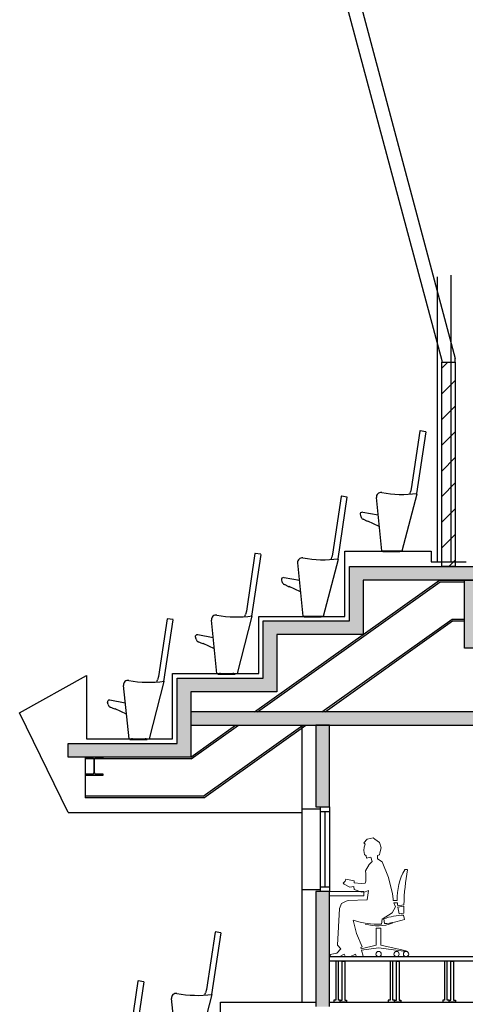
# Model space of a CAD drawing. Units: millimetres. Extents: x 19167 to 26491, y 2126 to 6658.
# Drawn here: x 24768 to 25260, y 3862 to 4947 of the extents above; entities that cross this region are included whole.
import ezdxf

# ---------------------------------------------------------------- set-up
doc = ezdxf.new("R2010")
doc.units = ezdxf.units.MM
doc.header["$LTSCALE"] = 0.1
doc.linetypes.add('CENTER2', pattern=[28.575, 19.05, -3.175, 3.175, -3.175])
doc.layers.add('Building', color=7, linetype='Continuous')
doc.layers.add('Seat', color=253, linetype='Continuous')

# ---------------------------------------------------------------- blocks, each defined once
blk = doc.blocks.new('CHAIR3')
at = {"layer": 'Seat'}
for p, q in [((67292, 39551), (67197, 38916)), ((67258, 38863), (67360, 39541)), ((67358, 39543), (67295, 39553)), ((67098, 38230), (67262, 38861)), ((67098, 38230), (67262, 38861)), ((67197, 38916), (67188, 38881)), ((66873, 38230), (66813, 38819)), ((66873, 38230), (66813, 38819)), ((66643, 38607), (66637, 38634)), ((66662, 38659), (66832, 38628)), ((66716, 38555), (66666, 38579)), ((66716, 38555), (66716, 38555)), ((66717, 38556), (66719, 38559)), ((66845, 38500), (66719, 38559)), ((66873, 38230), (67098, 38230)), ((66873, 38230), (67098, 38230)), ((66873, 38230), (67098, 38230)), ((66883, 38224), (66883, 38228)), ((66883, 38228), (67073, 38228)), ((66883, 38224), (67073, 38224)), ((67073, 38224), (67073, 38228))]:
    blk.add_line(p, q, dxfattribs=at)
at = {"layer": 'Seat', "linetype": 'CENTER2'}
for p, q in [((66903, 38236), (66903, 38216)), ((67053, 38236), (67053, 38216))]:
    blk.add_line(p, q, dxfattribs=at)
at = {"layer": 'Seat'}
for centre, radius, start, end in [((67294, 39551), 2, 81.4412, 171.4412), ((66862, 38824), 50, 79.6875, 185.8344), ((66862, 38824), 50, 79.6875, 185.8344), ((67095, 40103), 1250, 259.6875, 277.586), ((67095, 40103), 1250, 259.6875, 277.586), ((66233, 39119), 984, 344.4514, 346.0008), ((67260, 38862), 2, 345.4412, 97.586), ((67260, 38862), 2, 345.4412, 97.586), ((66683, 38616), 41, 192.6666, 244.7257), ((66717, 38556), 1, 244.7257, 334.7257)]:
    blk.add_arc(centre, radius, start, end, dxfattribs=at)
at = {"layer": 'Seat', "extrusion": (0, 0, -1)}
blk.add_arc((-66658, 38639), 21, 347.3334, 100.2743, dxfattribs=at)

msp = doc.modelspace()

# ---------------------------------------------------------------- hatches: boundary and pattern name
at = {"layer": 'Building'}
for points in [[(25288.8, 4329.7), (25147, 4329.7), (25147, 4269.7), (25052, 4269.7), (25052, 4206.7), (24957, 4206.7), (24957, 4134.7), (24822, 4134.7), (24822, 4149.7), (24942, 4149.7), (24942, 4221.7), (25037, 4221.7), (25037, 4284.7), (25132, 4284.7), (25132, 4344.7), (25288.8, 4344.7)], [(25288.8, 4329.7), (25147, 4329.7), (25147, 4269.7), (25052, 4269.7), (25052, 4206.7), (24957, 4206.7), (24957, 4134.7), (24822, 4134.7), (24822, 4149.7), (24942, 4149.7), (24942, 4221.7), (25037, 4221.7), (25037, 4284.7), (25132, 4284.7), (25132, 4344.7), (25288.8, 4344.7)], [(24957, 4169.7), (25313.8, 4169.7), (25313.8, 4184.7), (24957, 4184.7)], [(24957, 4169.7), (25313.8, 4169.7), (25313.8, 4184.7), (24957, 4184.7)], [(25094.9, 4079.7), (25109.9, 4079.7), (25109.9, 4169.7), (25094.9, 4169.7)], [(25094.9, 4079.7), (25109.9, 4079.7), (25109.9, 4169.7), (25094.9, 4169.7)], [(25094.9, 3859.7), (25109.9, 3859.7), (25109.9, 3986.7), (25094.9, 3986.7)], [(25094.9, 3859.7), (25109.9, 3859.7), (25109.9, 3986.7), (25094.9, 3986.7)]]:
    msp.add_hatch(color=256, dxfattribs=at).paths.add_polyline_path(points)
h = msp.add_hatch(color=256, dxfattribs=at)
h.paths.add_polyline_path([(25318.8, 4329.7), (25318.8, 4254.7), (25258.8, 4254.7), (25258.8, 4329.7)])
h.paths.add_polyline_path([(25273.8, 4328.2), (25303.8, 4328.2), (25303.8, 4329.7), (25273.8, 4329.7)])
h.paths.add_polyline_path([(25273.8, 4269.7), (25303.8, 4269.7), (25303.8, 4271.2), (25273.8, 4271.2)], flags=16)
h.paths.add_polyline_path([(25289.6, 4271.2), (25288.1, 4271.2), (25288.1, 4328.2), (25289.6, 4328.2)], flags=16)
h = msp.add_hatch(color=256, dxfattribs=at)
h.paths.add_polyline_path([(25318.8, 4329.7), (25318.8, 4254.7), (25258.8, 4254.7), (25258.8, 4329.7)])
h.paths.add_polyline_path([(25273.8, 4328.2), (25303.8, 4328.2), (25303.8, 4329.7), (25273.8, 4329.7)])
h.paths.add_polyline_path([(25273.8, 4269.7), (25303.8, 4269.7), (25303.8, 4271.2), (25273.8, 4271.2)], flags=16)
h.paths.add_polyline_path([(25289.6, 4271.2), (25288.1, 4271.2), (25288.1, 4328.2), (25289.6, 4328.2)], flags=16)

# ---------------------------------------------------------------- linework, layer by layer
for p, q in [((25129.7, 4960.5), (25233.8, 4571.7)), ((25129.7, 4960.5), (25233.8, 4571.7)), ((25145.2, 4960.5), (25248.8, 4573.7)), ((25145.2, 4960.5), (25248.8, 4573.7)), ((25243.8, 4665.7), (25243.8, 4349.7)), ((25243.8, 4665.7), (25243.8, 4349.7)), ((25228.8, 4663.7), (25228.8, 4349.7)), ((25228.8, 4663.7), (25228.8, 4349.7)), ((25233.8, 4571.7), (25233.8, 4569.7)), ((25233.8, 4571.7), (25233.8, 4569.7)), ((25233.8, 4569.7), (25248.8, 4569.7)), ((25233.8, 4344.7), (25233.8, 4569.7)), ((25233.8, 4563.1), (25240.5, 4569.7)), ((25233.8, 4569.7), (25248.8, 4569.7)), ((25233.8, 4344.7), (25233.8, 4569.7)), ((25233.8, 4563.1), (25240.5, 4569.7)), ((25248.8, 4569.7), (25248.8, 4573.7)), ((25248.8, 4569.7), (25248.8, 4573.7)), ((25248.8, 4569.7), (25248.8, 4344.7)), ((25248.8, 4569.7), (25248.8, 4344.7)), ((25233.8, 4534.8), (25248.8, 4549.8)), ((25233.8, 4534.8), (25248.8, 4549.8)), ((25233.8, 4506.5), (25248.8, 4521.5)), ((25233.8, 4506.5), (25248.8, 4521.5)), ((25233.8, 4478.2), (25248.8, 4493.2)), ((25233.8, 4478.2), (25248.8, 4493.2)), ((25233.8, 4449.9), (25248.8, 4464.9)), ((25233.8, 4449.9), (25248.8, 4464.9)), ((25233.8, 4421.7), (25248.8, 4436.7)), ((25233.8, 4421.7), (25248.8, 4436.7)), ((25233.8, 4393.4), (25248.8, 4408.4)), ((25233.8, 4393.4), (25248.8, 4408.4)), ((25233.8, 4365.1), (25248.8, 4380.1)), ((25233.8, 4365.1), (25248.8, 4380.1)), ((25127, 4289.7), (25127, 4361.7)), ((25127, 4361.7), (25222, 4361.7)), ((25127, 4289.7), (25127, 4361.7)), ((25127, 4361.7), (25222, 4361.7)), ((25222, 4361.7), (25222, 4349.7)), ((25222, 4361.7), (25222, 4349.7)), ((25241.8, 4344.7), (25248.8, 4351.8)), ((25241.8, 4344.7), (25248.8, 4351.8)), ((25132, 4284.7), (25132, 4344.7)), ((25132, 4344.7), (25288.8, 4344.7)), ((25132, 4284.7), (25132, 4344.7)), ((25132, 4344.7), (25288.8, 4344.7)), ((25222, 4349.7), (25260.8, 4349.7)), ((25222, 4349.7), (25260.8, 4349.7)), ((25248.8, 4344.7), (25233.8, 4344.7)), ((25248.8, 4344.7), (25233.8, 4344.7)), ((25027.4, 4184.7), (25231.5, 4329.7)), ((25027.4, 4184.7), (25231.5, 4329.7)), ((25288.8, 4329.7), (25147, 4329.7)), ((25147, 4329.7), (25147, 4269.7)), ((25288.8, 4329.7), (25147, 4329.7)), ((25147, 4329.7), (25147, 4269.7)), ((25231.5, 4329.7), (25258.8, 4329.7)), ((25231.5, 4329.7), (25258.8, 4329.7)), ((25258.8, 4254.7), (25258.8, 4329.7)), ((25258.8, 4329.7), (25318.8, 4329.7)), ((25258.8, 4254.7), (25258.8, 4329.7)), ((25258.8, 4329.7), (25318.8, 4329.7)), ((25030.8, 4184.7), (25232.1, 4327.7)), ((25030.8, 4184.7), (25232.1, 4327.7)), ((25232.1, 4327.7, 0), (25258.8, 4327.7, 0)), ((25232.1, 4327.7, 0), (25258.8, 4327.7, 0)), ((25032, 4226.7), (25032, 4289.7)), ((25032, 4289.7), (25127, 4289.7)), ((25032, 4226.7), (25032, 4289.7)), ((25032, 4289.7), (25127, 4289.7)), ((25101.6, 4184.7), (25245.2, 4286.7)), ((25101.6, 4184.7), (25245.2, 4286.7)), ((25245.2, 4286.7), (25258.8, 4286.7, 0)), ((25245.2, 4286.7), (25258.8, 4286.7, 0)), ((25037, 4221.7), (25037, 4284.7)), ((25037, 4284.7), (25132, 4284.7)), ((25037, 4221.7), (25037, 4284.7)), ((25037, 4284.7), (25132, 4284.7)), ((25105.1, 4184.7), (25245.8, 4284.7, 0)), ((25105.1, 4184.7), (25245.8, 4284.7, 0)), ((25245.8, 4284.7, 0), (25258.8, 4284.7, 0)), ((25245.8, 4284.7, 0), (25258.8, 4284.7, 0)), ((25147, 4269.7), (25052, 4269.7)), ((25052, 4269.7), (25052, 4206.7)), ((25147, 4269.7), (25052, 4269.7)), ((25052, 4269.7), (25052, 4206.7)), ((25318.8, 4254.7), (25258.8, 4254.7)), ((25318.8, 4254.7), (25258.8, 4254.7)), ((24768.4, 4183.5), (24842, 4224.7)), ((24768.4, 4183.5), (24842, 4224.7)), ((24842, 4224.7), (24842, 4154.7)), ((24842, 4224.7), (24842, 4154.7)), ((24937, 4154.7), (24937, 4226.7)), ((24937, 4226.7), (25032, 4226.7)), ((24937, 4154.7), (24937, 4226.7)), ((24937, 4226.7), (25032, 4226.7)), ((24942, 4149.7), (24942, 4221.7)), ((24942, 4221.7), (25037, 4221.7)), ((24942, 4149.7), (24942, 4221.7)), ((24942, 4221.7), (25037, 4221.7)), ((25052, 4206.7), (24957, 4206.7)), ((24957, 4206.7), (24957, 4134.7)), ((25052, 4206.7), (24957, 4206.7)), ((24957, 4206.7), (24957, 4134.7)), ((24822, 4073.7), (24768.4, 4183.5)), ((24822, 4073.7), (24768.4, 4183.5)), ((25313.8, 4184.7), (24957, 4184.7)), ((24957, 4184.7), (24957, 4169.7)), ((25313.8, 4184.7), (24957, 4184.7)), ((24957, 4184.7), (24957, 4169.7)), ((24957, 4134.7), (25006.3, 4169.7)), ((24957, 4134.7), (25006.3, 4169.7)), ((24957, 4169.7), (25313.8, 4169.7)), ((24957, 4169.7), (25313.8, 4169.7)), ((24957.7, 4132.7), (25009.7, 4169.7)), ((24957.7, 4132.7), (25009.7, 4169.7)), ((24970.7, 4091.7), (25080.5, 4169.7)), ((24970.7, 4091.7), (25080.5, 4169.7)), ((24971.4, 4089.7), (25084, 4169.7)), ((24971.4, 4089.7), (25084, 4169.7)), ((25079.9, 3864.7), (25079.9, 4169.7)), ((25079.9, 3864.7), (25079.9, 4169.7)), ((25109.9, 4169.7), (25094.9, 4169.7)), ((25094.9, 4169.7), (25094.9, 4079.7)), ((25109.9, 4169.7), (25094.9, 4169.7)), ((25094.9, 4169.7), (25094.9, 4079.7)), ((25109.9, 4079.7), (25109.9, 4169.7)), ((25109.9, 4079.7), (25109.9, 4169.7)), ((24822, 4134.7), (24822, 4149.7)), ((24822, 4149.7), (24942, 4149.7)), ((24822, 4134.7), (24822, 4149.7)), ((24822, 4149.7), (24942, 4149.7)), ((24842, 4154.7), (24937, 4154.7)), ((24842, 4154.7), (24937, 4154.7)), ((24957, 4134.7), (24822, 4134.7)), ((24957, 4134.7), (24822, 4134.7)), ((24957, 4134.7), (24840.5, 4134.7)), ((24840.5, 4134.7), (24840.5, 4089.7)), ((24957, 4134.7), (24840.5, 4134.7)), ((24840.5, 4134.7), (24840.5, 4089.7)), ((24860.5, 4134.7), (24840.5, 4134.7)), ((24840.5, 4134.7), (24840.5, 4133.5)), ((24860.5, 4134.7), (24840.5, 4134.7)), ((24840.5, 4134.7), (24840.5, 4133.5)), ((24860.5, 4133.5), (24860.5, 4134.7)), ((24860.5, 4133.5), (24860.5, 4134.7)), ((24840.5, 4133.5), (24848.8, 4133.5)), ((24840.5, 4133.5), (24848.8, 4133.5)), ((24957.7, 4132.7), (24840.5, 4132.7)), ((24957.7, 4132.7), (24840.5, 4132.7)), ((24850.1, 4132.2), (24850.1, 4117.2)), ((24850.1, 4132.2), (24850.1, 4117.2)), ((24850.9, 4117.2), (24850.9, 4132.2)), ((24850.9, 4117.2), (24850.9, 4132.2)), ((24852.2, 4133.5), (24860.5, 4133.5)), ((24852.2, 4133.5), (24860.5, 4133.5)), ((24848.8, 4115.9), (24840.5, 4115.9)), ((24840.5, 4115.9), (24840.5, 4114.7)), ((24848.8, 4115.9), (24840.5, 4115.9)), ((24840.5, 4115.9), (24840.5, 4114.7)), ((24840.5, 4114.7), (24860.5, 4114.7)), ((24840.5, 4114.7), (24860.5, 4114.7)), ((24860.5, 4115.9), (24852.2, 4115.9)), ((24860.5, 4115.9), (24852.2, 4115.9)), ((24860.5, 4114.7), (24860.5, 4115.9)), ((24860.5, 4114.7), (24860.5, 4115.9)), ((24970.7, 4091.7), (24840.5, 4091.7)), ((24970.7, 4091.7), (24840.5, 4091.7)), ((24971.4, 4089.7), (24840.5, 4089.7)), ((24971.4, 4089.7), (24840.5, 4089.7)), ((25094.9, 4079.7), (25109.9, 4079.7)), ((25094.9, 4079.7), (25109.9, 4079.7)), ((25099.9, 4079.7), (25099.9, 3986.7)), ((25099.9, 4079.7), (25099.9, 3986.7)), ((25109.9, 4079.7), (25109.9, 3986.7)), ((25109.9, 4079.7), (25109.9, 3986.7)), ((24822, 4073.7), (25079.9, 4073.7)), ((24822, 4073.7), (25079.9, 4073.7)), ((25079.9, 4077.7), (25099.9, 4077.7)), ((25079.9, 4077.7), (25099.9, 4077.7)), ((25099.9, 4074.7), (25109.9, 4074.7)), ((25099.9, 4074.7), (25109.9, 4074.7)), ((25104.9, 4074.7), (25104.9, 3991.7)), ((25104.9, 4074.7), (25104.9, 3991.7)), ((25079.9, 3988.7), (25099.9, 3988.7)), ((25079.9, 3988.7), (25099.9, 3988.7)), ((25109.9, 3986.7), (25094.9, 3986.7)), ((25094.9, 3986.7), (25094.9, 3859.7)), ((25109.9, 3986.7), (25094.9, 3986.7)), ((25094.9, 3986.7), (25094.9, 3859.7)), ((25099.9, 3991.7), (25109.9, 3991.7)), ((25099.9, 3991.7), (25109.9, 3991.7)), ((25109.9, 3859.7), (25109.9, 3986.7)), ((25109.9, 3859.7), (25109.9, 3986.7)), ((25313.8, 3914.7), (25109.9, 3914.7)), ((25313.8, 3914.7), (25109.9, 3914.7)), ((25313.8, 3909.7), (25109.9, 3909.7)), ((25313.8, 3909.7), (25109.9, 3909.7)), ((25119.9, 3909.7), (25116.9, 3909.7)), ((25116.9, 3909.7), (25116.9, 3866.7)), ((25119.9, 3909.7), (25116.9, 3909.7)), ((25116.9, 3909.7), (25116.9, 3866.7)), ((25119.9, 3866.7), (25119.9, 3909.7)), ((25119.9, 3866.7), (25119.9, 3909.7)), ((25123.9, 3866.7), (25123.9, 3909.7)), ((25123.9, 3909.7), (25126.9, 3909.7)), ((25123.9, 3866.7), (25123.9, 3909.7)), ((25123.9, 3909.7), (25126.9, 3909.7)), ((25126.9, 3909.7), (25126.9, 3866.7)), ((25126.9, 3909.7), (25126.9, 3866.7)), ((25179.9, 3909.7), (25176.9, 3909.7)), ((25176.9, 3909.7), (25176.9, 3866.7)), ((25179.9, 3909.7), (25176.9, 3909.7)), ((25176.9, 3909.7), (25176.9, 3866.7)), ((25179.9, 3866.7), (25179.9, 3909.7)), ((25179.9, 3866.7), (25179.9, 3909.7)), ((25183.9, 3866.7), (25183.9, 3909.7)), ((25183.9, 3909.7), (25186.9, 3909.7)), ((25183.9, 3866.7), (25183.9, 3909.7)), ((25183.9, 3909.7), (25186.9, 3909.7)), ((25186.9, 3909.7), (25186.9, 3866.7)), ((25186.9, 3909.7), (25186.9, 3866.7)), ((25239.9, 3909.7), (25236.9, 3909.7)), ((25236.9, 3909.7), (25236.9, 3866.7)), ((25239.9, 3909.7), (25236.9, 3909.7)), ((25236.9, 3909.7), (25236.9, 3866.7)), ((25239.9, 3866.7), (25239.9, 3909.7)), ((25239.9, 3866.7), (25239.9, 3909.7)), ((25243.9, 3866.7), (25243.9, 3909.7)), ((25243.9, 3909.7), (25246.9, 3909.7)), ((25243.9, 3866.7), (25243.9, 3909.7)), ((25243.9, 3909.7), (25246.9, 3909.7)), ((25246.9, 3909.7), (25246.9, 3866.7)), ((25246.9, 3909.7), (25246.9, 3866.7)), ((24989.9, 3809.7), (24989.9, 3864.7)), ((24989.9, 3864.7), (25094.9, 3864.7)), ((24989.9, 3809.7), (24989.9, 3864.7)), ((24989.9, 3864.7), (25094.9, 3864.7)), ((25109.9, 3864.7), (25313.8, 3864.7)), ((25109.9, 3864.7), (25313.8, 3864.7)), ((25116.9, 3866.7), (25114.9, 3866.7)), ((25114.9, 3866.7), (25114.9, 3864.7)), ((25116.9, 3866.7), (25114.9, 3866.7)), ((25114.9, 3866.7), (25114.9, 3864.7)), ((25114.9, 3864.7), (25121.9, 3864.7)), ((25114.9, 3864.7), (25121.9, 3864.7)), ((25121.9, 3866.7), (25119.9, 3866.7)), ((25121.9, 3866.7), (25119.9, 3866.7)), ((25121.9, 3864.7), (25121.9, 3866.7)), ((25121.9, 3866.7), (25123.9, 3866.7)), ((25121.9, 3864.7), (25121.9, 3866.7)), ((25121.9, 3864.7), (25121.9, 3866.7)), ((25121.9, 3866.7), (25123.9, 3866.7)), ((25121.9, 3864.7), (25121.9, 3866.7)), ((25128.9, 3864.7), (25121.9, 3864.7)), ((25128.9, 3864.7), (25121.9, 3864.7)), ((25126.9, 3866.7), (25128.9, 3866.7)), ((25126.9, 3866.7), (25128.9, 3866.7)), ((25128.9, 3866.7), (25128.9, 3864.7)), ((25128.9, 3866.7), (25128.9, 3864.7)), ((25176.9, 3866.7), (25174.9, 3866.7)), ((25174.9, 3866.7), (25174.9, 3864.7)), ((25176.9, 3866.7), (25174.9, 3866.7)), ((25174.9, 3866.7), (25174.9, 3864.7)), ((25174.9, 3864.7), (25181.9, 3864.7)), ((25174.9, 3864.7), (25181.9, 3864.7)), ((25181.9, 3866.7), (25179.9, 3866.7)), ((25181.9, 3866.7), (25179.9, 3866.7)), ((25181.9, 3864.7), (25181.9, 3866.7)), ((25181.9, 3866.7), (25183.9, 3866.7)), ((25181.9, 3864.7), (25181.9, 3866.7)), ((25181.9, 3864.7), (25181.9, 3866.7)), ((25181.9, 3866.7), (25183.9, 3866.7)), ((25181.9, 3864.7), (25181.9, 3866.7)), ((25188.9, 3864.7), (25181.9, 3864.7)), ((25188.9, 3864.7), (25181.9, 3864.7)), ((25186.9, 3866.7), (25188.9, 3866.7)), ((25186.9, 3866.7), (25188.9, 3866.7)), ((25188.9, 3866.7), (25188.9, 3864.7)), ((25188.9, 3866.7), (25188.9, 3864.7)), ((25236.9, 3866.7), (25234.9, 3866.7)), ((25234.9, 3866.7), (25234.9, 3864.7)), ((25236.9, 3866.7), (25234.9, 3866.7)), ((25234.9, 3866.7), (25234.9, 3864.7)), ((25234.9, 3864.7), (25241.9, 3864.7)), ((25234.9, 3864.7), (25241.9, 3864.7)), ((25241.9, 3866.7), (25239.9, 3866.7)), ((25241.9, 3866.7), (25239.9, 3866.7)), ((25241.9, 3864.7), (25241.9, 3866.7)), ((25241.9, 3866.7), (25243.9, 3866.7)), ((25241.9, 3864.7), (25241.9, 3866.7)), ((25241.9, 3864.7), (25241.9, 3866.7)), ((25241.9, 3866.7), (25243.9, 3866.7)), ((25241.9, 3864.7), (25241.9, 3866.7)), ((25248.9, 3864.7), (25241.9, 3864.7)), ((25248.9, 3864.7), (25241.9, 3864.7)), ((25246.9, 3866.7), (25248.9, 3866.7)), ((25246.9, 3866.7), (25248.9, 3866.7)), ((25248.9, 3866.7), (25248.9, 3864.7)), ((25248.9, 3866.7), (25248.9, 3864.7))]:
    msp.add_line(p, q, dxfattribs=at)
at = {"layer": 'Building', "lineweight": 18}
for p, q in [((25147.9, 4040.1), (25151.7, 4044.1)), ((25147.9, 4040.1), (25151.7, 4044.1)), ((25149.5, 4038.7), (25147.9, 4040.1)), ((25149.5, 4038.7), (25147.9, 4040.1)), ((25148.3, 4035.5), (25149.5, 4038.7)), ((25148.3, 4035.5), (25149.5, 4038.7)), ((25151.7, 4044.1), (25158.1, 4045.7)), ((25151.7, 4044.1), (25158.1, 4045.7)), ((25158.1, 4045.7), (25160, 4044.1)), ((25158.1, 4045.7), (25160, 4044.1)), ((25160, 4044.1), (25165.2, 4040.5)), ((25160, 4044.1), (25165.2, 4040.5)), ((25165.2, 4040.5), (25167, 4034.6)), ((25165.2, 4040.5), (25167, 4034.6)), ((25148.1, 4031.9), (25148.3, 4035.5)), ((25148.1, 4031.9), (25148.3, 4035.5)), ((25148.6, 4027.4), (25148.1, 4031.9)), ((25148.6, 4027.4), (25148.1, 4031.9)), ((25150.5, 4025.7), (25148.6, 4027.4)), ((25150.5, 4025.7), (25148.6, 4027.4)), ((25150.8, 4023.2), (25150.5, 4025.7)), ((25150.8, 4023.2), (25150.5, 4025.7)), ((25165.2, 4027), (25163, 4026.3)), ((25165.2, 4027), (25163, 4026.3)), ((25163, 4026.3), (25163, 4022.7)), ((25163, 4026.3), (25163, 4022.7)), ((25165.5, 4029.2), (25165.2, 4027)), ((25165.5, 4029.2), (25165.2, 4027)), ((25167, 4034.6), (25165.5, 4029.2)), ((25167, 4034.6), (25165.5, 4029.2)), ((25149.7, 4009.2), (25153.8, 4016.2)), ((25149.7, 4009.2), (25153.8, 4016.2)), ((25155.6, 4024.3), (25150.8, 4023.2)), ((25155.6, 4024.3), (25150.8, 4023.2)), ((25153.8, 4016.2), (25157, 4019.7)), ((25153.8, 4016.2), (25157, 4019.7)), ((25157, 4019.7), (25155.6, 4024.3)), ((25157, 4019.7), (25155.6, 4024.3)), ((25163, 4022.7), (25168.1, 4019.2)), ((25163, 4022.7), (25168.1, 4019.2)), ((25168.1, 4019.2), (25175.1, 4001.8)), ((25168.1, 4019.2), (25175.1, 4001.8)), ((25150.2, 4005.9), (25149.7, 4009.2)), ((25150.2, 4005.9), (25149.7, 4009.2)), ((25150.2, 3998.1), (25150.2, 4005.9)), ((25150.2, 3998.1), (25150.2, 4005.9)), ((25192.9, 4010.6), (25196, 4010.6)), ((25192.9, 4010.6), (25196, 4010.6)), ((25125.3, 3995.9), (25127.2, 3997.8)), ((25125.3, 3995.9), (25127.2, 3997.8)), ((25126.1, 3994.8), (25125.3, 3995.9)), ((25126.1, 3994.8), (25125.3, 3995.9)), ((25132.4, 3991.2), (25126.1, 3994.8)), ((25132.4, 3991.2), (25126.1, 3994.8)), ((25127.2, 3997.8), (25128.1, 4000.2)), ((25127.2, 3997.8), (25128.1, 4000.2)), ((25128.1, 4000.2), (25137.3, 3998.3)), ((25128.1, 4000.2), (25137.3, 3998.3)), ((25137.3, 3998.3), (25137.3, 3996.2)), ((25137.3, 3998.3), (25137.3, 3996.2)), ((25137.3, 3996.2), (25145.1, 3995.4)), ((25137.3, 3996.2), (25145.1, 3995.4)), ((25145.1, 3995.4), (25149.5, 3995.9)), ((25145.1, 3995.4), (25149.5, 3995.9)), ((25149.5, 3995.9), (25150.2, 3998.1)), ((25149.5, 3995.9), (25150.2, 3998.1)), ((25175.1, 4001.8), (25179.7, 3983.9)), ((25175.1, 4001.8), (25179.7, 3983.9)), ((25147.9, 3986.7), (25109.9, 3986.7)), ((25147.9, 3986.7), (25109.9, 3986.7)), ((25137, 3992.1), (25132.4, 3991.2)), ((25137, 3992.1), (25132.4, 3991.2)), ((25137.3, 3988.9), (25137, 3992.1)), ((25137.3, 3988.9), (25137, 3992.1)), ((25145.6, 3985.9), (25137.3, 3988.9)), ((25145.6, 3985.9), (25137.3, 3988.9)), ((25149.5, 3986.2), (25145.6, 3985.9)), ((25149.5, 3986.2), (25145.6, 3985.9)), ((25147.9, 3981.7), (25147.9, 3986.7)), ((25147.9, 3981.7), (25147.9, 3986.7)), ((25153.2, 3987.5), (25149.5, 3986.2)), ((25153.2, 3987.5), (25149.5, 3986.2)), ((25151.7, 3977.4), (25153.2, 3987.5)), ((25151.7, 3977.4), (25153.2, 3987.5)), ((25179.7, 3983.9), (25180.1, 3978.3)), ((25179.7, 3983.9), (25180.1, 3978.3)), ((25109.9, 3981.7), (25147.9, 3981.7)), ((25109.9, 3981.7), (25147.9, 3981.7)), ((25121, 3967.7), (25123.2, 3973.2)), ((25121, 3967.7), (25123.2, 3973.2)), ((25123.2, 3973.2), (25128.3, 3975.8)), ((25123.2, 3973.2), (25128.3, 3975.8)), ((25128.3, 3975.8), (25130.7, 3976.6)), ((25128.3, 3975.8), (25130.7, 3976.6)), ((25130.7, 3976.6), (25151.7, 3977.4)), ((25130.7, 3976.6), (25151.7, 3977.4)), ((25180.1, 3978.3), (25180.1, 3976.6)), ((25180.1, 3978.3), (25180.1, 3976.6)), ((25184.8, 3976.6), (25180.1, 3976.6)), ((25184.8, 3976.6), (25180.1, 3976.6)), ((25184.9, 3974.1), (25181, 3974.1)), ((25181, 3974.1), (25183, 3969.6)), ((25184.9, 3974.1), (25181, 3974.1)), ((25181, 3974.1), (25183, 3969.6)), ((25192.2, 3971.9), (25185.3, 3970.8)), ((25192.2, 3971.9), (25185.3, 3970.8)), ((25118.7, 3927.3), (25121, 3967.7)), ((25118.7, 3927.3), (25121, 3967.7)), ((25179, 3963.1), (25168.1, 3956.1)), ((25179, 3963.1), (25168.1, 3956.1)), ((25183, 3969.6), (25179, 3963.1)), ((25183, 3969.6), (25179, 3963.1)), ((25192.2, 3970.4), (25185.4, 3969.3)), ((25192.2, 3970.4), (25185.4, 3969.3)), ((25192.2, 3962.6), (25186.9, 3961.8)), ((25192.2, 3962.6), (25186.9, 3961.8)), ((25191.8, 3960.6), (25192.8, 3955.8)), ((25191.8, 3960.6), (25192.8, 3955.8)), ((25136.1, 3955), (25136.2, 3955)), ((25136.1, 3955), (25136.2, 3955)), ((25136.2, 3955), (25139.9, 3940.4)), ((25136.2, 3955), (25139.9, 3940.4)), ((25168.1, 3956.1), (25167.4, 3950.6)), ((25168.1, 3956.1), (25167.4, 3950.6)), ((25170.6, 3951.1), (25169.9, 3956.4)), ((25170.6, 3951.1), (25169.9, 3956.4)), ((25139.9, 3940.4), (25146, 3925.4)), ((25139.9, 3940.4), (25146, 3925.4)), ((25161.7, 3927.3), (25161.7, 3946)), ((25161.7, 3946), (25166.7, 3946)), ((25161.7, 3927.3), (25161.7, 3946)), ((25161.7, 3946), (25166.7, 3946)), ((25166.7, 3927.3), (25166.7, 3946)), ((25166.7, 3927.3), (25166.7, 3946)), ((25110.7, 3917), (25118.2, 3918.7)), ((25110.7, 3917), (25118.2, 3918.7)), ((25111.2, 3914.7), (25110.7, 3917)), ((25111.2, 3914.7), (25110.7, 3917)), ((25118.2, 3918.7), (25122.4, 3923.2)), ((25118.2, 3918.7), (25122.4, 3923.2)), ((25118.7, 3927.3), (25122.4, 3923.2)), ((25118.7, 3927.3), (25122.4, 3923.2)), ((25126.1, 3917.6), (25121.3, 3914.9)), ((25126.1, 3917.6), (25121.3, 3914.9)), ((25127.2, 3915.1), (25126.1, 3917.6)), ((25127.2, 3915.1), (25126.1, 3917.6)), ((25138.6, 3917.4), (25132.4, 3914.7)), ((25138.6, 3917.4), (25132.4, 3914.7)), ((25139.9, 3914.7), (25138.6, 3917.4)), ((25139.9, 3914.7), (25138.6, 3917.4)), ((25146, 3925.4), (25144.5, 3924.7)), ((25146, 3925.4), (25144.5, 3924.7)), ((25144.5, 3924.7), (25144.8, 3923.5)), ((25144.5, 3924.7), (25144.8, 3923.5)), ((25144.8, 3923.5), (25161.7, 3927.3)), ((25144.8, 3923.5), (25161.7, 3927.3)), ((25145.3, 3922), (25164.2, 3924.4)), ((25145.3, 3922), (25164.2, 3924.4)), ((25145.3, 3922), (25147.3, 3915.1)), ((25145.3, 3922), (25147.3, 3915.1)), ((25194.5, 3920.6), (25164.2, 3924.4)), ((25194.5, 3920.6), (25164.2, 3924.4)), ((25194.5, 3921.1), (25166.7, 3927.3)), ((25194.5, 3921.1), (25166.7, 3927.3)), ((25194.5, 3921.1), (25194.5, 3920.6)), ((25194.5, 3921.1), (25194.5, 3920.6)), ((25121.3, 3914.9), (25111.2, 3914.7)), ((25121.3, 3914.9), (25111.2, 3914.7)), ((25132.4, 3914.7), (25127.2, 3915.1)), ((25132.4, 3914.7), (25127.2, 3915.1)), ((25147.3, 3915.1), (25139.9, 3914.7)), ((25147.3, 3915.1), (25139.9, 3914.7))]:
    msp.add_line(p, q, dxfattribs=at)
for centre in [(25164.2, 3917.6), (25164.2, 3917.6), (25184, 3917.6), (25184, 3917.6), (25194.5, 3917.6), (25194.5, 3917.6)]:
    msp.add_circle(centre, 2.91, dxfattribs=at)
at = {"layer": 'Building'}
for centre, start, end in [((24848.8, 4132.2), 0, 90), ((24848.8, 4132.2), 0, 90), ((24852.2, 4132.2), 90, 180), ((24852.2, 4132.2), 90, 180), ((24848.8, 4117.2), 270, 360), ((24848.8, 4117.2), 270, 360), ((24852.2, 4117.2), 180, 270), ((24852.2, 4117.2), 180, 270)]:
    msp.add_arc(centre, 1.3, start, end, dxfattribs=at)
at = {"layer": 'Building', "lineweight": 18}
for centre, radius, start, end in [((25250, 3979), 65.2, 151.013, 182.0701), ((25250, 3979), 65.2, 151.013, 182.0701), ((25452.3, 3966), 260.2, 170.1334, 178.7093), ((25452.3, 3966), 260.2, 170.1334, 178.7093), ((25250, 3979), 65.2, 184.2883, 187.25), ((25250, 3979), 65.2, 184.2883, 187.25), ((25193.1, 3895.7), 64.9, 91.151, 110.9278), ((25193.1, 3895.7), 64.9, 91.151, 110.9278), ((25256.5, 3979.4), 71.7, 188.0955, 194.2535), ((25256.5, 3979.4), 71.7, 188.0955, 194.2535), ((25480.4, 3965.7), 288.3, 179.0708, 180.6222), ((25480.4, 3965.7), 288.3, 179.0708, 180.6222), ((25163.5, 4035.2), 84.8, 251.1621, 272.5944), ((25163.5, 4035.2), 84.8, 251.1621, 272.5944), ((25162.9, 4002.6), 53.8, 255.625, 288.1419), ((25162.9, 4002.6), 53.8, 255.625, 288.1419), ((25162.3, 4045.7), 94.9, 274.9899, 288.758), ((25162.3, 4045.7), 94.9, 274.9899, 288.758)]:
    msp.add_arc(centre, radius, start, end, dxfattribs=at)

# ---------------------------------------------------------------- block references
at = {"layer": 'Seat', "xscale": 0.1, "yscale": 0.1, "zscale": 0.1}
for p in [(18480.5, 538.8), (18393.7, 466.8), (18298.7, 403.8), (18201.7, 331.8), (18254.6, -13.2), (18169.6, -67.2)]:
    msp.add_blockref('CHAIR3', p, dxfattribs=at)

doc.saveas('drawing.dxf')
